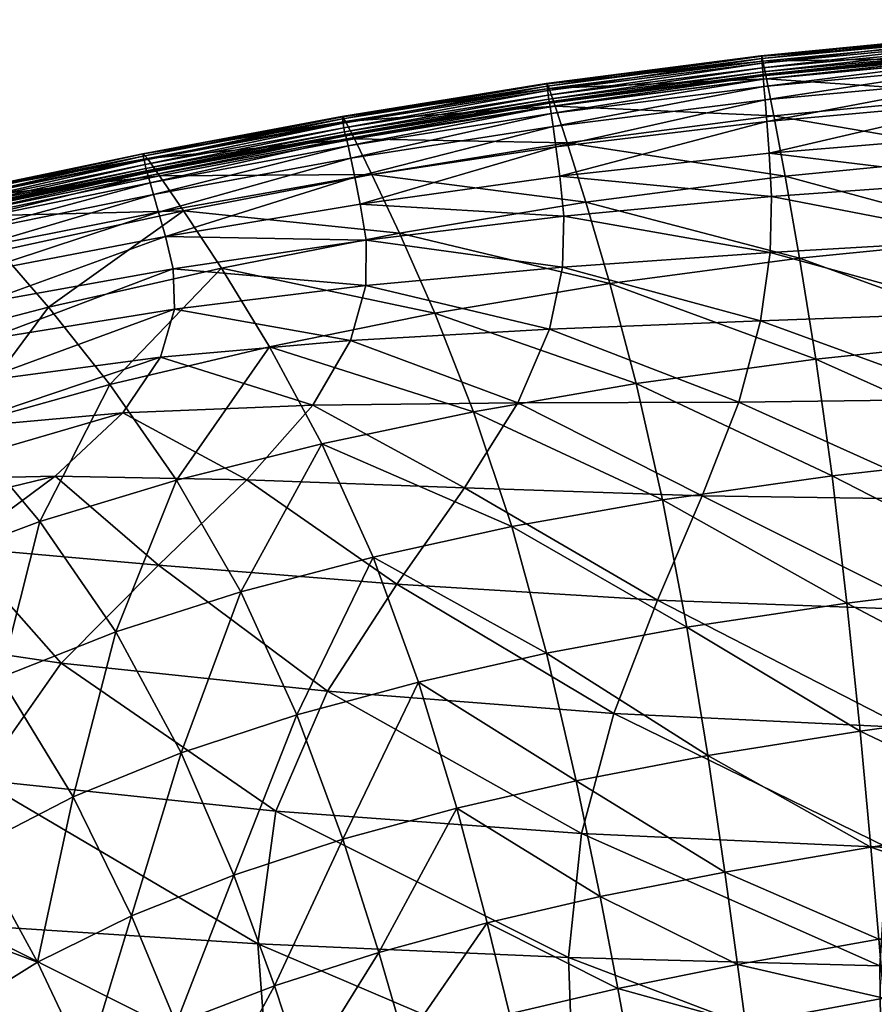
# Model space of a CAD drawing. Units: metres. Extents: x -0.278 to 0.278, y -0.328 to 0.229.
# Drawn here: x -0.153 to -0.088, y 0.153 to 0.227 of the extents above; entities that cross this region are included whole.
import ezdxf

# ---------------------------------------------------------------- set-up
doc = ezdxf.new("R2010")
doc.units = ezdxf.units.M
doc.header["$MEASUREMENT"] = 0
doc.layers.add('72_PROFIM_INSERT', color=7, linetype='Continuous')

# ---------------------------------------------------------------- blocks, each defined once
blk = doc.blocks.new('72_PROFIM_CHIC_D2_CHIC_20H')
blk.add_lwpolyline([(-0.079352, 0.226329), (-0.096645, 0.224652), (-0.112849, 0.222557), (-0.128266, 0.220064), (-0.143307, 0.217257), (-0.158063, 0.214177), (-0.171924, 0.210975), (-0.184032, 0.207797), (-0.193559, 0.204804), (-0.199972, 0.201862), (-0.204221, 0.198187), (-0.207837, 0.192735), (-0.212184, 0.184431), (-0.218274, 0.172729), (-0.225581, 0.158572), (-0.23326, 0.143343)])
blk = doc.blocks.new('72profim_chic248E99BE2756B44989B3CF82781210031')
blk.add_blockref('72_PROFIM_CHIC_D2_CHIC_20H', (0, 0))
blk = doc.blocks.new('72PROFIM_CHIC_D3_CH_CHIC_20_KUBELEK')
mesh = blk.add_polyface()
corners = [(-0.096223, 0.222899, 0.794532), (-0.079126, 0.22452, 0.794547), (-0.078844, 0.221726, 0.775417), (-0.095682, 0.220117, 0.775347), (-0.096496, 0.224249, 0.804818), (-0.079268, 0.225874, 0.804809), (-0.079315, 0.226236, 0.809057), (-0.096589, 0.224611, 0.809072), (-0.096585, 0.224434, 0.810158), (-0.079309, 0.226056, 0.810147), (-0.096415, 0.222336, 0.81244), (-0.079242, 0.223938, 0.812462), (-0.079256, 0.224499, 0.812085), (-0.09646, 0.222889, 0.812073), (-0.096334, 0.221322, 0.812755), (-0.079209, 0.222897, 0.81279), (-0.096209, 0.219696, 0.812998), (-0.079154, 0.221209, 0.813052), (-0.096557, 0.224099, 0.810475), (-0.079288, 0.225718, 0.810468), (-0.096525, 0.223741, 0.810603), (-0.079264, 0.225356, 0.810601), (-0.079243, 0.225039, 0.810658), (-0.096497, 0.223427, 0.810657), (-0.09648, 0.223226, 0.81075), (-0.079232, 0.224837, 0.810752), (-0.060706, 0.225861, 0.811547), (-0.079255, 0.224741, 0.811683), (-0.060691, 0.225915, 0.811157), (-0.079245, 0.224795, 0.811297), (-0.096478, 0.223129, 0.811677), (-0.09648, 0.223184, 0.811293), (-0.096477, 0.223175, 0.810969), (-0.079235, 0.224786, 0.810972), (-0.060728, 0.227183, 0.809991), (-0.060734, 0.227366, 0.808897), (-0.060721, 0.225053, 0.812341), (-0.060713, 0.226841, 0.810317), (-0.060695, 0.226476, 0.810453), (-0.060681, 0.226157, 0.810512)]
mesh.append_faces([[corners[k] for k in face] for face in [(0, 1, 2), (2, 3, 0), (4, 5, 1), (1, 0, 4), (6, 7, 8), (8, 9, 6), (5, 4, 7), (7, 6, 5), (10, 11, 12), (12, 13, 10), (14, 15, 11), (11, 10, 14), (15, 14, 16), (16, 17, 15), (18, 19, 9), (9, 8, 18), (20, 21, 19), (19, 18, 20), (22, 23, 24), (24, 25, 22), (21, 20, 23), (23, 22, 21), (26, 27, 12), (28, 29, 27), (27, 30, 13), (13, 12, 27), (29, 31, 30), (30, 27, 29), (32, 33, 25), (25, 24, 32), (31, 29, 33), (33, 32, 31), (6, 9, 34), (5, 6, 35), (12, 11, 36), (9, 19, 37), (19, 21, 38), (21, 22, 39)]], dxfattribs={"vtx2": -1})
mesh = blk.add_polyface()
corners = [(-0.111282, 0.218089, 0.77524), (-0.095682, 0.220117, 0.775347), (-0.094821, 0.215569, 0.745349), (-0.112172, 0.220836, 0.794499), (-0.096223, 0.222899, 0.794532), (-0.112624, 0.222169, 0.804819), (-0.096496, 0.224249, 0.804818), (-0.127325, 0.218384, 0.794639), (-0.127994, 0.219694, 0.805001), (-0.096589, 0.224611, 0.809072), (-0.112778, 0.222527, 0.80908), (-0.112777, 0.222354, 0.810162), (-0.096585, 0.224434, 0.810158), (-0.112479, 0.220282, 0.812405), (-0.096415, 0.222336, 0.81244), (-0.09646, 0.222889, 0.812073), (-0.112563, 0.220825, 0.81205), (-0.112339, 0.219309, 0.812703), (-0.096334, 0.221322, 0.812755), (-0.1278, 0.217839, 0.812532), (-0.1276, 0.216912, 0.812803), (-0.127301, 0.215486, 0.812986), (-0.112128, 0.217777, 0.812922), (-0.096209, 0.219696, 0.812998), (-0.111834, 0.215559, 0.813044), (-0.096034, 0.217306, 0.813151), (-0.11274, 0.222025, 0.810474), (-0.096557, 0.224099, 0.810475), (-0.112699, 0.221672, 0.810599), (-0.096525, 0.223741, 0.810603), (-0.096497, 0.223427, 0.810657), (-0.112661, 0.221362, 0.81065), (-0.112635, 0.221164, 0.810741), (-0.09648, 0.223226, 0.81075), (-0.127922, 0.218369, 0.812194), (-0.112605, 0.221063, 0.81166), (-0.096478, 0.223129, 0.811677), (-0.09648, 0.223184, 0.811293), (-0.112621, 0.221118, 0.811281), (-0.112625, 0.221112, 0.810958), (-0.096477, 0.223175, 0.810969)]
mesh.append_faces([[corners[k] for k in face] for face in [(0, 1, 2), (3, 4, 1), (1, 0, 3), (5, 6, 4), (4, 3, 5), (7, 3, 0), (8, 5, 3), (9, 10, 11), (11, 12, 9), (6, 5, 10), (10, 9, 6), (13, 14, 15), (15, 16, 13), (17, 18, 14), (14, 13, 17), (19, 13, 16), (20, 17, 13), (21, 22, 17), (23, 22, 24), (24, 25, 23), (18, 17, 22), (22, 23, 18), (26, 27, 12), (12, 11, 26), (28, 29, 27), (27, 26, 28), (30, 31, 32), (32, 33, 30), (29, 28, 31), (31, 30, 29), (34, 16, 35), (36, 35, 16), (16, 15, 36), (37, 38, 35), (35, 36, 37), (39, 40, 33), (33, 32, 39), (38, 37, 40), (40, 39, 38)]], dxfattribs={"vtx2": -1})
mesh = blk.add_polyface()
corners = [(-0.093724, 0.209374, 0.706318), (-0.077826, 0.210956, 0.706575), (-0.077192, 0.203361, 0.661324), (-0.092505, 0.201764, 0.660985), (-0.108062, 0.207467, 0.705957), (-0.078397, 0.217161, 0.745507), (-0.094821, 0.215569, 0.745349), (-0.095682, 0.220117, 0.775347), (-0.078844, 0.221726, 0.775417), (-0.060942, 0.206066, 0.808184), (-0.079499, 0.205284, 0.8086), (-0.080449, 0.198736, 0.802141), (-0.06141, 0.199276, 0.80114), (-0.041256, 0.206866, 0.807888), (-0.060721, 0.211712, 0.811796), (-0.079077, 0.21078, 0.811929), (-0.041154, 0.212526, 0.811631), (-0.078997, 0.215246, 0.813135), (-0.060662, 0.216262, 0.813087), (-0.06068, 0.219768, 0.813169), (-0.079074, 0.218706, 0.81323), (-0.041107, 0.220504, 0.813015), (-0.041115, 0.217044, 0.812952), (-0.096668, 0.204648, 0.809137), (-0.095957, 0.209808, 0.811999), (-0.096034, 0.217306, 0.813151), (-0.095857, 0.214022, 0.813054), (-0.079154, 0.221209, 0.813052), (-0.096209, 0.219696, 0.812998), (-0.060103, 0.212208, 0.706598), (-0.059835, 0.204716, 0.661411), (-0.059565, 0.196146, 0.612585), (-0.040814, 0.205771, 0.661321), (-0.040894, 0.213119, 0.706461), (-0.060534, 0.22289, 0.77531), (-0.060344, 0.218356, 0.74546), (-0.040966, 0.219173, 0.745277), (-0.060702, 0.222298, 0.812966)]
mesh.append_faces([[corners[k] for k in face] for face in [(0, 1, 2), (2, 3, 0), (4, 0, 3), (5, 6, 7), (7, 8, 5), (1, 0, 6), (6, 5, 1), (9, 10, 11), (11, 12, 9), (13, 9, 12), (14, 15, 10), (10, 9, 14), (16, 14, 9), (17, 18, 19), (19, 20, 17), (15, 14, 18), (18, 17, 15), (21, 19, 18), (22, 18, 14), (11, 10, 23), (24, 23, 10), (10, 15, 24), (25, 26, 17), (17, 20, 25), (26, 24, 15), (15, 17, 26), (27, 28, 25), (25, 20, 27), (29, 30, 2), (2, 1, 29), (31, 30, 32), (30, 29, 33), (34, 35, 5), (5, 8, 34), (35, 29, 1), (1, 5, 35), (29, 35, 36), (27, 20, 19), (37, 19, 21)]], dxfattribs={"vtx2": -1})
mesh = blk.add_polyface()
corners = [(-0.142951, 0.216886, 0.805555), (-0.127994, 0.219694, 0.805001), (-0.127325, 0.218384, 0.794639), (-0.142032, 0.215599, 0.795143), (-0.111282, 0.218089, 0.77524), (-0.126008, 0.215685, 0.775285), (-0.112172, 0.220836, 0.794499), (-0.143275, 0.217077, 0.810902), (-0.128227, 0.21988, 0.810348), (-0.128225, 0.220048, 0.809272), (-0.112778, 0.222527, 0.80908), (-0.112777, 0.222354, 0.810162), (-0.14327, 0.217236, 0.809835), (-0.112624, 0.222169, 0.804819), (-0.142744, 0.215066, 0.812995), (-0.1278, 0.217839, 0.812532), (-0.127922, 0.218369, 0.812194), (-0.112563, 0.220825, 0.81205), (-0.112479, 0.220282, 0.812405), (-0.1276, 0.216912, 0.812803), (-0.112339, 0.219309, 0.812703), (-0.127301, 0.215486, 0.812986), (-0.143207, 0.21677, 0.8112), (-0.128177, 0.21956, 0.810653), (-0.143129, 0.21644, 0.811318), (-0.128121, 0.219216, 0.810774), (-0.11274, 0.222025, 0.810474), (-0.112699, 0.221672, 0.810599), (-0.143009, 0.215958, 0.811453), (-0.128033, 0.218718, 0.810913), (-0.128069, 0.218914, 0.810823), (-0.112661, 0.221362, 0.81065), (-0.112635, 0.221164, 0.810741), (-0.143057, 0.216149, 0.811365), (-0.142892, 0.215584, 0.812687), (-0.127984, 0.218606, 0.811818), (-0.112605, 0.221063, 0.81166), (-0.142964, 0.215824, 0.81233), (-0.128009, 0.218666, 0.811445), (-0.112621, 0.221118, 0.811281), (-0.142993, 0.215899, 0.811663), (-0.128018, 0.218664, 0.811127), (-0.142987, 0.215892, 0.811972), (-0.112625, 0.221112, 0.810958)]
mesh.append_faces([[corners[k] for k in face] for face in [(0, 1, 2), (2, 3, 0), (4, 5, 2), (6, 2, 1), (7, 8, 9), (10, 9, 8), (8, 11, 10), (12, 9, 1), (13, 1, 9), (9, 10, 13), (14, 15, 16), (17, 16, 15), (18, 15, 19), (20, 19, 21), (22, 23, 8), (24, 25, 23), (23, 26, 11), (11, 8, 23), (25, 27, 26), (26, 23, 25), (28, 29, 30), (31, 30, 29), (29, 32, 31), (33, 30, 25), (27, 25, 30), (30, 31, 27), (34, 16, 35), (36, 35, 16), (37, 35, 38), (39, 38, 35), (35, 36, 39), (40, 41, 29), (29, 28, 40), (42, 38, 41), (41, 43, 32), (32, 29, 41), (38, 39, 43), (43, 41, 38)]], dxfattribs={"vtx2": -1})
mesh = blk.add_polyface()
corners = [(-0.128225, 0.220048, 0.809272), (-0.14327, 0.217236, 0.809835), (-0.143275, 0.217077, 0.810902), (-0.127994, 0.219694, 0.805001), (-0.142951, 0.216886, 0.805555), (-0.14212, 0.212859, 0.813352), (-0.156757, 0.209946, 0.814095), (-0.156155, 0.208224, 0.813992), (-0.141594, 0.211008, 0.813351), (-0.142495, 0.214184, 0.813225), (-0.157185, 0.211195, 0.814046), (-0.157465, 0.212039, 0.813873), (-0.142744, 0.215066, 0.812995), (-0.142892, 0.215584, 0.812687), (-0.157622, 0.212547, 0.813608), (-0.158051, 0.214168, 0.810853), (-0.158057, 0.214021, 0.811908), (-0.157637, 0.213816, 0.806565), (-0.156446, 0.212545, 0.796093), (-0.142032, 0.215599, 0.795143), (-0.140224, 0.212951, 0.775675), (-0.154111, 0.209937, 0.776487), (-0.169972, 0.209334, 0.797147), (-0.128227, 0.21988, 0.810348), (-0.143207, 0.21677, 0.8112), (-0.128177, 0.21956, 0.810653), (-0.143129, 0.21644, 0.811318), (-0.128069, 0.218914, 0.810823), (-0.143057, 0.216149, 0.811365), (-0.143009, 0.215958, 0.811453), (-0.128121, 0.219216, 0.810774), (-0.142964, 0.215824, 0.81233), (-0.157687, 0.212793, 0.813283), (-0.142987, 0.215892, 0.811972), (-0.157695, 0.212875, 0.812946), (-0.157686, 0.212897, 0.812651), (-0.142993, 0.215899, 0.811663), (-0.157698, 0.212962, 0.812448), (-0.157965, 0.213734, 0.812199), (-0.157857, 0.213424, 0.812315), (-0.15776, 0.213148, 0.812362)]
mesh.append_faces([[corners[k] for k in face] for face in [(0, 1, 2), (3, 4, 1), (5, 6, 7), (7, 8, 5), (9, 10, 6), (6, 5, 9), (11, 12, 13), (13, 14, 11), (10, 9, 12), (12, 11, 10), (1, 15, 16), (16, 2, 1), (4, 17, 15), (15, 1, 4), (18, 19, 20), (20, 21, 18), (22, 18, 21), (17, 4, 19), (19, 18, 17), (23, 2, 24), (25, 24, 26), (27, 28, 29), (30, 26, 28), (31, 32, 14), (14, 13, 31), (33, 34, 32), (32, 31, 33), (35, 36, 29), (29, 37, 35), (34, 33, 36), (36, 35, 34), (38, 24, 2), (2, 16, 38), (39, 26, 24), (24, 38, 39), (28, 40, 37), (37, 29, 28), (26, 39, 40), (40, 28, 26)]], dxfattribs={"vtx2": -1})
mesh = blk.add_polyface()
corners = [(-0.115442, 0.189129, 0.611047), (-0.125917, 0.186834, 0.610686), (-0.129787, 0.19537, 0.65985), (-0.133742, 0.202696, 0.70565), (-0.121261, 0.20524, 0.705674), (-0.118338, 0.197791, 0.660079), (-0.123916, 0.211272, 0.745015), (-0.137361, 0.208621, 0.745216), (-0.140224, 0.212951, 0.775675), (-0.126008, 0.215685, 0.775285), (-0.131681, 0.174921, 0.560847), (-0.135897, 0.184213, 0.610514), (-0.140754, 0.192624, 0.659874), (-0.126439, 0.210748, 0.812929), (-0.126884, 0.213461, 0.813059), (-0.141594, 0.211008, 0.813351), (-0.141014, 0.208567, 0.813158), (-0.126475, 0.207322, 0.812219), (-0.140915, 0.205531, 0.812543), (-0.130476, 0.198286, 0.807263), (-0.127614, 0.203171, 0.81048), (-0.141956, 0.201909, 0.811238), (-0.114993, 0.198467, 0.805403), (-0.112612, 0.204014, 0.809772), (-0.135457, 0.192645, 0.802123), (-0.144793, 0.197712, 0.808975), (-0.119024, 0.192053, 0.798373), (-0.124118, 0.184798, 0.788391), (-0.142126, 0.18621, 0.794673), (-0.129353, 0.176711, 0.775139), (-0.142032, 0.215599, 0.795143), (-0.127325, 0.218384, 0.794639), (-0.127922, 0.218369, 0.812194), (-0.142892, 0.215584, 0.812687), (-0.142744, 0.215066, 0.812995), (-0.142495, 0.214184, 0.813225), (-0.1276, 0.216912, 0.812803), (-0.1278, 0.217839, 0.812532), (-0.127301, 0.215486, 0.812986), (-0.14212, 0.212859, 0.813352), (-0.112128, 0.217777, 0.812922), (-0.127984, 0.218606, 0.811818), (-0.142964, 0.215824, 0.81233), (-0.128009, 0.218666, 0.811445), (-0.142987, 0.215892, 0.811972), (-0.128018, 0.218664, 0.811127), (-0.142993, 0.215899, 0.811663)]
mesh.append_faces([[corners[k] for k in face] for face in [(0, 1, 2), (3, 4, 5), (5, 2, 3), (6, 7, 8), (8, 9, 6), (4, 3, 7), (7, 6, 4), (10, 11, 1), (11, 12, 2), (2, 1, 11), (3, 2, 12), (13, 14, 15), (15, 16, 13), (17, 13, 16), (16, 18, 17), (19, 20, 21), (20, 19, 22), (20, 17, 18), (18, 21, 20), (17, 20, 23), (24, 19, 25), (19, 24, 26), (27, 26, 24), (24, 28, 27), (29, 27, 28), (30, 31, 9), (9, 8, 30), (32, 33, 34), (35, 36, 37), (37, 34, 35), (38, 39, 15), (15, 14, 38), (40, 38, 14), (36, 35, 39), (39, 38, 36), (41, 42, 33), (43, 44, 42), (45, 46, 44)]], dxfattribs={"vtx2": -1})
mesh = blk.add_polyface()
corners = [(-0.091281, 0.192971, 0.612081), (-0.10407, 0.191156, 0.611561), (-0.106065, 0.199915, 0.660514), (-0.092505, 0.201764, 0.660985), (-0.108062, 0.207467, 0.705957), (-0.129787, 0.19537, 0.65985), (-0.118338, 0.197791, 0.660079), (-0.115442, 0.189129, 0.611047), (-0.121261, 0.20524, 0.705674), (-0.109865, 0.213597, 0.745123), (-0.123916, 0.211272, 0.745015), (-0.126008, 0.215685, 0.775285), (-0.111282, 0.218089, 0.77524), (-0.094821, 0.215569, 0.745349), (-0.093724, 0.209374, 0.706318), (-0.111529, 0.212545, 0.81294), (-0.111834, 0.215559, 0.813044), (-0.126884, 0.213461, 0.813059), (-0.126439, 0.210748, 0.812929), (-0.111623, 0.208701, 0.812067), (-0.126475, 0.207322, 0.812219), (-0.114993, 0.198467, 0.805403), (-0.112612, 0.204014, 0.809772), (-0.127614, 0.203171, 0.81048), (-0.098324, 0.198527, 0.80362), (-0.096668, 0.204648, 0.809137), (-0.095957, 0.209808, 0.811999), (-0.095857, 0.214022, 0.813054), (-0.096034, 0.217306, 0.813151), (-0.119024, 0.192053, 0.798373), (-0.130476, 0.198286, 0.807263), (-0.107737, 0.175041, 0.767156), (-0.104449, 0.183579, 0.782564), (-0.124118, 0.184798, 0.788391), (-0.101085, 0.19146, 0.794769), (-0.112128, 0.217777, 0.812922), (-0.112829, 0.179582, 0.561479), (-0.122486, 0.177407, 0.561096), (-0.125917, 0.186834, 0.610686), (-0.102246, 0.181532, 0.561971)]
mesh.append_faces([[corners[k] for k in face] for face in [(0, 1, 2), (3, 2, 4), (5, 6, 7), (6, 2, 1), (1, 7, 6), (8, 4, 2), (2, 6, 8), (9, 10, 11), (11, 12, 9), (4, 8, 10), (10, 9, 4), (13, 9, 12), (14, 4, 9), (9, 13, 14), (15, 16, 17), (17, 18, 15), (19, 15, 18), (18, 20, 19), (21, 22, 23), (22, 19, 20), (22, 21, 24), (24, 25, 22), (19, 22, 25), (25, 26, 19), (16, 15, 27), (27, 28, 16), (15, 19, 26), (26, 27, 15), (29, 21, 30), (31, 32, 33), (21, 29, 34), (34, 24, 21), (29, 33, 32), (32, 34, 29), (17, 16, 35), (36, 37, 38), (38, 7, 36), (39, 36, 7), (7, 1, 39)]], dxfattribs={"vtx2": -1})
mesh = blk.add_polyface()
corners = [(-0.141956, 0.201909, 0.811238), (-0.155768, 0.200083, 0.811993), (-0.157937, 0.196535, 0.810328), (-0.144793, 0.197712, 0.808975), (-0.140915, 0.205531, 0.812543), (-0.155134, 0.20325, 0.813068), (-0.169872, 0.194751, 0.811183), (-0.168656, 0.197794, 0.812594), (-0.155456, 0.205981, 0.813689), (-0.141014, 0.208567, 0.813158), (-0.141594, 0.211008, 0.813351), (-0.156155, 0.208224, 0.813992), (-0.169111, 0.203136, 0.814318), (-0.16855, 0.200621, 0.813619), (-0.150422, 0.205673, 0.745793), (-0.154111, 0.209937, 0.776487), (-0.140224, 0.212951, 0.775675), (-0.137361, 0.208621, 0.745216), (-0.145783, 0.19984, 0.705944), (-0.133742, 0.202696, 0.70565), (-0.162686, 0.202477, 0.746354), (-0.157099, 0.196673, 0.70614), (-0.145326, 0.181203, 0.610129), (-0.151079, 0.189515, 0.659727), (-0.140754, 0.192624, 0.659874), (-0.135897, 0.184213, 0.610514), (-0.154026, 0.177737, 0.609019), (-0.160481, 0.186001, 0.658862), (-0.130476, 0.198286, 0.807263), (-0.149917, 0.192936, 0.805474), (-0.135457, 0.192645, 0.802123), (-0.142126, 0.18621, 0.794673), (-0.157185, 0.187542, 0.800452), (-0.149452, 0.178836, 0.784167), (-0.166347, 0.181334, 0.793322), (-0.162123, 0.192653, 0.807958), (-0.167999, 0.188564, 0.804808), (-0.169898, 0.205244, 0.814745), (-0.156757, 0.209946, 0.814095)]
mesh.append_faces([[corners[k] for k in face] for face in [(0, 1, 2), (2, 3, 0), (4, 5, 1), (1, 0, 4), (6, 2, 1), (7, 1, 5), (8, 9, 10), (10, 11, 8), (12, 8, 11), (5, 4, 9), (9, 8, 5), (13, 5, 8), (14, 15, 16), (16, 17, 14), (18, 14, 17), (17, 19, 18), (15, 14, 20), (21, 20, 14), (14, 18, 21), (22, 23, 24), (24, 25, 22), (24, 18, 19), (23, 21, 18), (18, 24, 23), (23, 22, 26), (26, 27, 23), (21, 23, 27), (0, 3, 28), (3, 29, 30), (31, 30, 29), (29, 32, 31), (33, 31, 32), (32, 34, 33), (35, 29, 3), (3, 2, 35), (36, 32, 29), (29, 35, 36), (37, 11, 38)]], dxfattribs={"vtx2": -1})
mesh = blk.add_polyface()
corners = [(-0.092505, 0.201764, 0.660985), (-0.077192, 0.203361, 0.661324), (-0.076555, 0.194627, 0.612457), (-0.091281, 0.192971, 0.612081), (-0.106065, 0.199915, 0.660514), (-0.096668, 0.204648, 0.809137), (-0.098324, 0.198527, 0.80362), (-0.080449, 0.198736, 0.802141), (-0.087085, 0.16493, 0.741666), (-0.085727, 0.173971, 0.761013), (-0.107737, 0.175041, 0.767156), (-0.104449, 0.183579, 0.782564), (-0.083907, 0.182814, 0.777919), (-0.101085, 0.19146, 0.794769), (-0.082018, 0.191167, 0.791817), (-0.089167, 0.173695, 0.515377), (-0.075452, 0.175604, 0.515651), (-0.075028, 0.166996, 0.474432), (-0.075967, 0.185112, 0.562799), (-0.090153, 0.183346, 0.562451), (-0.102246, 0.181532, 0.561971), (-0.10407, 0.191156, 0.611561), (-0.100664, 0.171856, 0.514999), (-0.059835, 0.204716, 0.661411), (-0.059565, 0.196146, 0.612585), (-0.062168, 0.191368, 0.789889), (-0.06141, 0.199276, 0.80114), (-0.063077, 0.182666, 0.774938), (-0.041757, 0.191875, 0.788847), (-0.042121, 0.182932, 0.77337), (-0.063954, 0.173566, 0.757131), (-0.042474, 0.17362, 0.755114), (-0.0591, 0.177627, 0.51576), (-0.058921, 0.169285, 0.474506), (-0.059317, 0.186865, 0.562932), (-0.040734, 0.197413, 0.612534)]
mesh.append_faces([[corners[k] for k in face] for face in [(0, 1, 2), (2, 3, 0), (4, 0, 3), (5, 6, 7), (8, 9, 10), (11, 10, 9), (9, 12, 11), (6, 13, 14), (14, 7, 6), (13, 11, 12), (12, 14, 13), (15, 16, 17), (18, 19, 3), (3, 2, 18), (16, 15, 19), (19, 18, 16), (19, 20, 21), (21, 3, 19), (15, 22, 20), (20, 19, 15), (23, 24, 2), (2, 1, 23), (25, 26, 7), (7, 14, 25), (27, 25, 14), (14, 12, 27), (26, 25, 28), (25, 27, 29), (30, 27, 12), (12, 9, 30), (27, 30, 31), (32, 33, 17), (17, 16, 32), (24, 34, 18), (18, 2, 24), (34, 24, 35), (34, 32, 16), (16, 18, 34)]], dxfattribs={"vtx2": -1})
mesh = blk.add_polyface()
corners = [(-0.125917, 0.186834, 0.610686), (-0.122486, 0.177407, 0.561096), (-0.131681, 0.174921, 0.560847), (-0.128209, 0.165544, 0.514052), (-0.119599, 0.167897, 0.514284), (-0.136431, 0.162849, 0.513653), (-0.123528, 0.15023, 0.441995), (-0.125488, 0.157006, 0.473358), (-0.117296, 0.15924, 0.473523), (-0.115616, 0.15237, 0.442082), (-0.131171, 0.147842, 0.441848), (-0.13336, 0.154479, 0.473082), (-0.110177, 0.165983, 0.748605), (-0.111161, 0.156619, 0.72729), (-0.087676, 0.156008, 0.720619), (-0.133252, 0.167658, 0.757767), (-0.134611, 0.157668, 0.735962), (-0.110837, 0.147524, 0.704989), (-0.08756, 0.147638, 0.699354), (-0.133872, 0.147568, 0.712106), (-0.107737, 0.175041, 0.767156), (-0.087085, 0.16493, 0.741666), (-0.129353, 0.176711, 0.775139), (-0.124118, 0.184798, 0.788391), (-0.108779, 0.161217, 0.473741), (-0.107445, 0.154279, 0.442199), (-0.110591, 0.169965, 0.514606), (-0.09937, 0.163066, 0.474002), (-0.098412, 0.156098, 0.442338), (-0.100664, 0.171856, 0.514999), (-0.112829, 0.179582, 0.561479), (-0.102246, 0.181532, 0.561971), (-0.106609, 0.149812, 0.422196), (-0.114565, 0.147947, 0.422147), (-0.097812, 0.151614, 0.422254), (-0.0975, 0.149205, 0.411701)]
mesh.append_faces([[corners[k] for k in face] for face in [(0, 1, 2), (3, 2, 1), (1, 4, 3), (2, 3, 5), (6, 7, 8), (8, 9, 6), (10, 11, 7), (7, 6, 10), (7, 3, 4), (4, 8, 7), (11, 5, 3), (3, 7, 11), (12, 13, 14), (15, 16, 13), (13, 12, 15), (13, 17, 18), (16, 19, 17), (17, 13, 16), (20, 12, 21), (22, 15, 12), (12, 20, 22), (23, 22, 20), (8, 24, 25), (25, 9, 8), (4, 26, 24), (24, 8, 4), (24, 27, 28), (28, 25, 24), (26, 29, 27), (27, 24, 26), (26, 4, 1), (1, 30, 26), (29, 26, 30), (30, 31, 29), (32, 33, 9), (9, 25, 32), (34, 32, 25), (25, 28, 34), (32, 34, 35)]], dxfattribs={"vtx2": -1})
mesh = blk.add_polyface()
corners = [(-0.168622, 0.169176, 0.602675), (-0.175509, 0.177563, 0.652869), (-0.168676, 0.182041, 0.656735), (-0.161825, 0.173749, 0.606667), (-0.174639, 0.163956, 0.59705), (-0.14041, 0.172056, 0.560391), (-0.145326, 0.181203, 0.610129), (-0.135897, 0.184213, 0.610514), (-0.131681, 0.174921, 0.560847), (-0.136431, 0.162849, 0.513653), (-0.147581, 0.148508, 0.471361), (-0.151236, 0.156267, 0.511053), (-0.144146, 0.159771, 0.512762), (-0.13336, 0.154479, 0.473082), (-0.140771, 0.15165, 0.472486), (-0.154026, 0.177737, 0.609019), (-0.148549, 0.168748, 0.559294), (-0.155973, 0.164932, 0.55712), (-0.160481, 0.186001, 0.658862), (-0.156793, 0.159089, 0.745563), (-0.155655, 0.170028, 0.76879), (-0.176599, 0.173302, 0.781337), (-0.176085, 0.160628, 0.754461), (-0.155496, 0.147849, 0.719787), (-0.134611, 0.157668, 0.735962), (-0.133252, 0.167658, 0.757767), (-0.133872, 0.147568, 0.712106), (-0.149452, 0.178836, 0.784167), (-0.166347, 0.181334, 0.793322), (-0.129353, 0.176711, 0.775139), (-0.142126, 0.18621, 0.794673), (-0.176211, 0.184416, 0.80138), (-0.180174, 0.158032, 0.589918), (-0.168614, 0.155636, 0.548717), (-0.162611, 0.160561, 0.553552), (-0.157631, 0.152309, 0.508299)]
mesh.append_faces([[corners[k] for k in face] for face in [(0, 1, 2), (2, 3, 0), (1, 0, 4), (5, 6, 7), (7, 8, 5), (9, 5, 8), (10, 11, 12), (9, 13, 14), (14, 12, 9), (15, 16, 17), (17, 3, 15), (6, 5, 16), (16, 15, 6), (16, 12, 11), (11, 17, 16), (5, 9, 12), (12, 16, 5), (18, 15, 3), (3, 2, 18), (19, 20, 21), (21, 22, 19), (23, 19, 22), (24, 25, 20), (20, 19, 24), (26, 24, 19), (20, 27, 28), (28, 21, 20), (25, 29, 27), (27, 20, 25), (30, 27, 29), (21, 28, 31), (32, 4, 33), (17, 34, 0), (0, 3, 17), (11, 35, 34), (34, 17, 11), (34, 33, 4), (4, 0, 34), (33, 34, 35)]], dxfattribs={"vtx2": -1})
mesh = blk.add_polyface()
corners = [(-0.087676, 0.156008, 0.720619), (-0.087085, 0.16493, 0.741666), (-0.110177, 0.165983, 0.748605), (-0.08756, 0.147638, 0.699354), (-0.111161, 0.156619, 0.72729), (-0.088357, 0.164941, 0.474251), (-0.075028, 0.166996, 0.474432), (-0.074714, 0.160187, 0.442566), (-0.087755, 0.158008, 0.44247), (-0.09937, 0.163066, 0.474002), (-0.098412, 0.156098, 0.442338), (-0.089167, 0.173695, 0.515377), (-0.100664, 0.171856, 0.514999), (-0.074512, 0.150499, 0.405129), (-0.087242, 0.148109, 0.405131), (-0.087175, 0.14886, 0.405311), (-0.07445, 0.151262, 0.40531), (-0.074786, 0.148739, 0.404994), (-0.08715, 0.149279, 0.405542), (-0.074428, 0.151673, 0.405541), (-0.087131, 0.149543, 0.405824), (-0.07441, 0.15192, 0.405823), (-0.074396, 0.152072, 0.406157), (-0.087117, 0.149716, 0.406158), (-0.087108, 0.149863, 0.406543), (-0.074387, 0.152199, 0.406542), (-0.097365, 0.147868, 0.406544), (-0.087114, 0.150152, 0.407518), (-0.097382, 0.148184, 0.407517), (-0.087185, 0.151154, 0.411717), (-0.074419, 0.153454, 0.411728), (-0.074386, 0.152472, 0.407519), (-0.0975, 0.149205, 0.411701), (-0.074519, 0.155804, 0.42235), (-0.087379, 0.153547, 0.42231), (-0.097812, 0.151614, 0.422254), (-0.064928, 0.155759, 0.716421), (-0.064913, 0.147809, 0.695783), (-0.085727, 0.173971, 0.761013), (-0.064619, 0.164467, 0.737314)]
mesh.append_faces([[corners[k] for k in face] for face in [(0, 1, 2), (3, 0, 4), (5, 6, 7), (7, 8, 5), (9, 5, 8), (8, 10, 9), (6, 5, 11), (12, 11, 5), (5, 9, 12), (13, 14, 15), (15, 16, 13), (14, 13, 17), (18, 19, 16), (16, 15, 18), (20, 21, 19), (19, 18, 20), (22, 23, 24), (24, 25, 22), (21, 20, 23), (23, 22, 21), (26, 24, 23), (25, 24, 27), (28, 27, 24), (29, 30, 31), (31, 27, 29), (32, 29, 27), (27, 28, 32), (33, 34, 8), (8, 7, 33), (30, 29, 34), (34, 33, 30), (34, 35, 10), (10, 8, 34), (29, 32, 35), (35, 34, 29), (1, 0, 36), (0, 3, 37), (38, 1, 39)]], dxfattribs={"vtx2": -1})
mesh = blk.add_polyface()
corners = [(-0.140771, 0.15165, 0.472486), (-0.138375, 0.145228, 0.441532), (-0.144972, 0.142407, 0.440937), (-0.147581, 0.148508, 0.471361), (-0.144146, 0.159771, 0.512762), (-0.13336, 0.154479, 0.473082), (-0.131171, 0.147842, 0.441848), (-0.176085, 0.160628, 0.754461), (-0.174165, 0.14826, 0.72658), (-0.155496, 0.147849, 0.719787), (-0.156793, 0.159089, 0.745563), (-0.133872, 0.147568, 0.712106), (-0.152637, 0.137446, 0.69479), (-0.171088, 0.136809, 0.70001), (-0.131765, 0.138344, 0.689121), (-0.153706, 0.145045, 0.469562), (-0.150859, 0.13939, 0.439985), (-0.159287, 0.14126, 0.467203), (-0.156201, 0.136147, 0.43874), (-0.157631, 0.152309, 0.508299), (-0.151236, 0.156267, 0.511053), (-0.16346, 0.147914, 0.504649), (-0.17414, 0.137924, 0.495641), (-0.168904, 0.143109, 0.500347), (-0.164523, 0.137152, 0.464466), (-0.168614, 0.155636, 0.548717), (-0.174184, 0.150179, 0.54286), (-0.180174, 0.158032, 0.589918), (-0.179523, 0.144207, 0.536225), (-0.143338, 0.138484, 0.421666), (-0.135688, 0.137466, 0.406549), (-0.135767, 0.13786, 0.407509), (-0.1288, 0.140229, 0.407513), (-0.136088, 0.138853, 0.411603), (-0.129086, 0.141252, 0.411642), (-0.136881, 0.141093, 0.421917), (-0.142465, 0.136359, 0.411529), (-0.129806, 0.143567, 0.422049)]
mesh.append_faces([[corners[k] for k in face] for face in [(0, 1, 2), (2, 3, 0), (4, 0, 3), (5, 6, 1), (1, 0, 5), (7, 8, 9), (10, 9, 11), (12, 9, 8), (8, 13, 12), (14, 11, 9), (9, 12, 14), (15, 3, 2), (2, 16, 15), (17, 15, 16), (16, 18, 17), (19, 20, 3), (3, 15, 19), (21, 19, 15), (15, 17, 21), (22, 23, 24), (24, 17, 18), (23, 21, 17), (17, 24, 23), (25, 26, 27), (23, 22, 28), (28, 26, 23), (21, 23, 26), (26, 25, 21), (19, 21, 25), (16, 2, 29), (30, 31, 32), (31, 33, 34), (1, 35, 29), (29, 2, 1), (35, 1, 6), (35, 33, 36), (36, 29, 35), (33, 35, 37)]], dxfattribs={"vtx2": -1})
blk = doc.blocks.new('72PROFIM_CHIC_D3_CH_STOPKI_20H')
mesh = blk.add_polyface()
corners = [(-0.199303, 0.159022, 0.00592), (-0.198833, 0.161445, 0.006348), (-0.198461, 0.160255, 0.01239), (-0.19893, 0.157833, 0.011962), (-0.199148, 0.163893, 0.006779), (-0.198775, 0.162703, 0.012821), (-0.199843, 0.164936, 0.013215), (0.199303, 0.159022, 0.00592), (0.19893, 0.157832, 0.011963), (0.200139, 0.155672, 0.011582), (0.198833, 0.161445, 0.006348), (0.198461, 0.160255, 0.01239), (0.199148, 0.163893, 0.006779), (0.198775, 0.162703, 0.012821), (0.200216, 0.166126, 0.007173), (0.199844, 0.164936, 0.013215), (0.199345, 0.162592, 0.002791), (0.199675, 0.162592, 0.004427), (0.199833, 0.164095, 0.004427), (0.19951, 0.164163, 0.002791), (0.19951, 0.16102, 0.002791), (0.199833, 0.161089, 0.004427), (0.199998, 0.159517, 0.002791), (0.199469, 0.164172, 0.001954), (0.199998, 0.165666, 0.002791), (0.19996, 0.165683, 0.001954), (0.199303, 0.162592, 0.001954), (0.199469, 0.161012, 0.001954), (0.19996, 0.159501, 0.001954), (0.199469, 0.161012, 0), (0.19996, 0.159501, 0), (0.199303, 0.162592, 0), (0.199469, 0.164172, 0), (0.19996, 0.165683, 0), (-0.199345, 0.162592, 0.002791), (-0.199303, 0.162592, 0.001954), (-0.199469, 0.164172, 0.001954), (-0.199303, 0.162592, 0), (-0.199469, 0.161012, 0)]
mesh.append_faces([[corners[k] for k in face] for face in [(0, 1, 2), (2, 3, 0), (1, 4, 5), (5, 2, 1), (6, 5, 4), (7, 8, 9), (7, 10, 11), (11, 8, 7), (10, 12, 13), (13, 11, 10), (12, 14, 15), (15, 13, 12), (4, 1, 0), (12, 10, 7), (16, 17, 18), (18, 19, 16), (20, 21, 17), (17, 16, 20), (21, 20, 22), (23, 19, 24), (24, 25, 23), (26, 16, 19), (19, 23, 26), (27, 20, 16), (16, 26, 27), (20, 27, 28), (28, 27, 29), (29, 30, 28), (27, 26, 31), (31, 29, 27), (26, 23, 32), (32, 31, 26), (23, 25, 33), (33, 32, 23), (34, 35, 36), (36, 35, 37), (38, 37, 35)]], dxfattribs={"vtx2": -1})
blk = doc.blocks.new('XCAD0351B09806CB230C3F6CE68C05AAE59DDC')
at = {"color": 7}
blk.add_blockref('72profim_chic248E99BE2756B44989B3CF82781210031', (0, 0), dxfattribs=at)
at = {"color": 0}
for name in ['72PROFIM_CHIC_D3_CH_CHIC_20_KUBELEK', '72PROFIM_CHIC_D3_CH_STOPKI_20H']:
    blk.add_blockref(name, (0, 0), dxfattribs=at)

msp = doc.modelspace()

# ---------------------------------------------------------------- block references
at = {"layer": '72_PROFIM_INSERT'}
msp.add_blockref('XCAD0351B09806CB230C3F6CE68C05AAE59DDC', (0, 0), dxfattribs=at)

doc.saveas('drawing.dxf')
